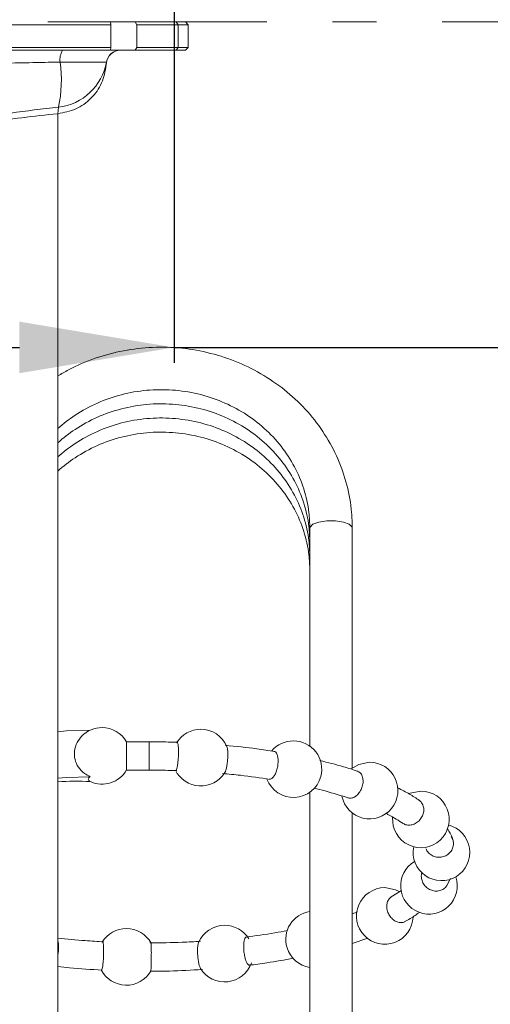
# Model space of a CAD drawing. Units: inches. Extents: x 7781 to 8412, y 45 to 352.
# Drawn here: x 8348 to 8358, y 187 to 207 of the extents above; entities that cross this region are included whole.
import ezdxf

# ---------------------------------------------------------------- set-up
doc = ezdxf.new("R2010")
doc.units = ezdxf.units.IN
doc.header["$MEASUREMENT"] = 0
doc.linetypes.add('AI-Linetype-206', pattern=[19.536614, 4.24709, -2.123545, 1.274127, -0.849418, 1.274127, -4.24709, 2.123545, -1.274127, 0.849418, -1.274127])
doc.layers.add('Layer 1', color=7, linetype='Continuous', lineweight=0)
doc.styles.get("Standard").update_dxf_attribs({"font": 'arial.ttf'})
doc.dimstyles.new('Copy of Standard', dxfattribs={"dimtxt": 3, "dimasz": 3, "dimexe": 0.3, "dimexo": 0.3, "dimgap": 0.3, "dimtad": 1, "dimdec": 4, "dimzin": 0, "dimdsep": 46, "dimtxsty": 'Standard', "dimcen": 0.09, "dimadec": 0, "dimazin": 0, "dimtfac": 1, "dimtdec": 4, "dimtofl": 0, "dimtmove": 0, "dimatfit": 3, "dimfxl": 1, "dimtolj": 1, "dimtzin": 0, "dimarcsym": 0})

# ---------------------------------------------------------------- blocks, each defined once
blk = doc.blocks.new('*D100')
at = {"color": 0, "lineweight": -2, "transparency": 16777216}
for p, q in [((8341.878, 207.712), (8341.878, 199.891)), ((8351.484, 207.633), (8351.484, 199.891)), ((8344.878, 200.191), (8348.484, 200.191)), ((8351.484, 200.191), (8383.445, 200.191))]:
    blk.add_line(p, q, dxfattribs=at)
at = {"color": 0, "transparency": 16777216}
for points in [[(8344.878, 200.691), (8344.878, 199.691), (8341.878, 200.191)], [(8348.484, 200.691), (8348.484, 199.691), (8351.484, 200.191)]]:
    blk.add_solid(points, dxfattribs=at)
at = {"layer": 'Defpoints', "color": 0, "transparency": 16777216}
for p in [(8341.878, 208.012), (8351.484, 207.933), (8351.484, 200.191)]:
    blk.add_point(p, dxfattribs=at)
at = {"color": 0, "transparency": 16777216, "insert": (8376.579, 202.337), "char_height": 3, "attachment_point": 5}
blk.add_mtext('\\A1;{\\W0.9;Lỗ 35%%P2}', dxfattribs=at)

msp = doc.modelspace()

# ---------------------------------------------------------------- linework, layer by layer
at = {"layer": 'Layer 1', "lineweight": 20}
for p, q in [((8351.48436, 206.50258), (8351.48436, 209.52091)), ((8346.40589, 206.44719), (8350.25511, 206.44719)), ((8350.25511, 206.44719), (8350.24686, 206.50258)), ((8350.25511, 206.44719), (8350.25511, 206.00876)), ((8350.72536, 206.50258), (8350.75836, 206.44719)), ((8350.75836, 206.44719), (8351.55979, 206.44719)), ((8350.75836, 206.44719), (8350.75836, 206.00876)), ((8351.52561, 206.50258), (8351.55979, 206.44719)), ((8351.55979, 206.44719), (8351.55979, 206.00876)), ((8351.55979, 206.44719), (8351.75779, 206.44719)), ((8351.70358, 206.50258), (8351.75779, 206.44719)), ((8351.75779, 206.00876), (8351.75779, 206.44719)), ((8350.25511, 206.00876), (8346.40589, 206.00876)), ((8346.41296, 205.95337), (8350.24686, 205.95337)), ((8350.24686, 205.95337), (8350.25511, 206.00876)), ((8350.24686, 205.95337), (8350.72536, 205.95337)), ((8350.75836, 206.00876), (8350.72536, 205.95337)), ((8350.72536, 205.95337), (8351.52561, 205.95337)), ((8351.55979, 206.00876), (8350.75836, 206.00876)), ((8351.55979, 206.00876), (8351.52561, 205.95337)), ((8351.52561, 205.95337), (8351.70358, 205.95337)), ((8351.75779, 206.00876), (8351.55979, 206.00876)), ((8351.75779, 206.00876), (8351.70358, 205.95337)), ((8349.27336, 205.72355), (8350.17025, 205.72355)), ((8350.16907, 205.67405), (8350.17261, 205.70351)), ((8349.23918, 204.84787), (8349.22739, 204.72294)), ((8349.22739, 204.72294), (8349.22739, 170.05756)), ((8354.11494, 196.6886), (8354.11847, 196.70628)), ((8354.11494, 196.6886), (8354.11494, 192.45988)), ((8354.11847, 196.70628), (8354.17386, 196.7605)), ((8354.17386, 196.7605), (8354.28819, 196.80293)), ((8354.28819, 196.80293), (8354.44258, 196.8265)), ((8354.44258, 196.8265), (8354.61112, 196.8265)), ((8354.61112, 196.8265), (8354.76551, 196.80293)), ((8354.76551, 196.80293), (8354.87983, 196.7605)), ((8354.87983, 196.7605), (8354.93522, 196.70628)), ((8354.93522, 196.70628), (8354.93876, 196.6886)), ((8354.93876, 192.03206), (8354.93876, 196.6886)), ((8349.22739, 192.73803), (8349.39829, 192.75335)), ((8349.39829, 192.75335), (8349.85675, 192.76867)), ((8350.99879, 192.54356), (8350.558, 192.54474)), ((8355.06487, 192.10513), (8354.9199, 192.01674)), ((8355.27465, 192.14638), (8355.06487, 192.10513)), ((8350.55682, 191.99553), (8350.99761, 191.99435)), ((8349.22739, 191.83524), (8349.39829, 191.85056)), ((8349.39829, 191.85056), (8349.85675, 191.86588)), ((8349.82139, 191.83053), (8349.81904, 191.81874)), ((8349.81904, 191.81874), (8349.82139, 191.80695)), ((8349.82847, 191.84349), (8349.82139, 191.83053)), ((8349.82139, 191.80695), (8349.82964, 191.79399)), ((8349.84143, 191.85528), (8349.82847, 191.84349)), ((8349.82964, 191.79399), (8349.84143, 191.7822)), ((8349.85675, 191.86588), (8349.84143, 191.85528)), ((8349.84143, 191.7822), (8349.85793, 191.7716)), ((8354.11494, 191.56535), (8354.11494, 183.79384)), ((8356.0584, 191.54649), (8356.03719, 191.53706)), ((8356.26819, 191.58774), (8356.0584, 191.54649)), ((8354.93876, 183.79384), (8354.93876, 191.16345)), ((8356.77144, 189.75506), (8356.84451, 189.89059)), ((8355.77908, 189.67256), (8355.5693, 189.71499)), ((8355.89222, 189.66195), (8355.69187, 189.53584)), ((8355.84626, 189.63956), (8355.77908, 189.67256)), ((8354.93876, 188.62952), (8355.23929, 188.73559))]:
    msp.add_line(p, q, dxfattribs=at)
at = {"layer": 'Layer 1', "linetype": 'AI-Linetype-206', "lineweight": 20}
msp.add_line((8372.81889, 206.50258), (8314.47245, 206.50258), dxfattribs=at)
at = {"layer": 'Layer 1', "lineweight": 20}
for points in [[(8349.31932, 205.95337), (8349.27807, 205.88383), (8349.26157, 205.80369), (8349.27336, 205.72355)], [(8350.44132, 205.95337), (8350.30697, 205.95337), (8350.19264, 205.85672), (8350.17025, 205.72355)], [(8350.44604, 205.95337), (8350.30343, 205.95337), (8350.18439, 205.84494), (8350.17261, 205.70351)], [(8349.23918, 204.84787), (8349.70825, 204.90326), (8350.08657, 205.25919), (8350.17025, 205.72355)], [(8349.23918, 204.84787), (8349.30282, 205.13544), (8349.31461, 205.43244), (8349.27336, 205.72355)], [(8350.17261, 205.70351), (8350.17261, 205.71058), (8350.17261, 205.71647), (8350.17025, 205.72355)], [(8350.08539, 192.81935), (8349.93925, 192.81935), (8349.79782, 192.76042), (8349.69529, 192.65671)], [(8350.56272, 192.54238), (8350.46489, 192.71328), (8350.28222, 192.81935), (8350.08539, 192.81935)], [(8352.00058, 192.78635), (8351.80965, 192.78635), (8351.63286, 192.68617), (8351.53268, 192.52353)], [(8352.505, 192.45399), (8352.41779, 192.65553), (8352.21979, 192.78635), (8352.00058, 192.78635)], [(8350.99761, 191.99435), (8351.00115, 192.1782), (8351.00115, 192.36088), (8350.99879, 192.54356)], [(8353.79672, 192.56124), (8353.63526, 192.56124), (8353.48204, 192.49053), (8353.37715, 192.36678)], [(8349.85557, 191.7716), (8350.11368, 191.65256), (8350.42129, 191.75038), (8350.56154, 191.99788)], [(8349.85793, 191.7716), (8349.64697, 191.78574), (8349.43836, 191.78338), (8349.22739, 191.76453)], [(8354.11494, 189.25299), (8353.78376, 189.20231), (8353.57397, 188.86995), (8353.67297, 188.54938)], [(8350.558, 188.92181), (8350.36707, 188.92181), (8350.18911, 188.82163), (8350.08893, 188.65781)], [(8351.03768, 188.64013), (8350.94104, 188.81338), (8350.75718, 188.92181), (8350.558, 188.92181)], [(8352.4614, 188.98427), (8352.24218, 188.98427), (8352.043, 188.85345), (8351.95697, 188.65073)], [(8352.93165, 188.72027), (8352.83147, 188.88409), (8352.65351, 188.98427), (8352.4614, 188.98427)], [(8349.23093, 188.67431), (8349.22975, 188.67666), (8349.22857, 188.6802), (8349.22739, 188.68256)], [(8353.67297, 188.54938), (8353.73426, 188.34784), (8353.90633, 188.19934), (8354.11494, 188.16752)]]:
    msp.add_open_spline(points, degree=3, dxfattribs=at)
for points, knots in [([(8348.26332, 205.70351), (8348.446, 205.70705), (8348.62986, 205.71058), (8348.81136, 205.7153), (8348.96575, 205.71765), (8349.11896, 205.72119), (8349.27336, 205.72355)], [0, 0, 0, 0, 1, 1, 1, 2, 2, 2, 2]), ([(8350.16907, 205.67405), (8350.14668, 205.55147), (8350.12429, 205.4289), (8350.07714, 205.31812), (8350.02882, 205.20733), (8349.95693, 205.10715), (8349.87089, 205.02112), (8349.78486, 204.93508), (8349.68586, 204.86319), (8349.57625, 204.81604), (8349.46782, 204.7689), (8349.34761, 204.74651), (8349.22739, 204.72294)], [0, 0, 0, 0, 1, 1, 1, 2, 2, 2, 3, 3, 3, 4, 4, 4, 4]), ([(8344.70874, 203.82133), (8344.85371, 203.88497), (8344.99985, 203.94861), (8345.16249, 204.01108), (8345.32867, 204.07472), (8345.51489, 204.13601), (8345.71171, 204.19611), (8345.90382, 204.25386), (8346.10535, 204.30808), (8346.31514, 204.36112), (8346.532, 204.41415), (8346.7571, 204.46483), (8346.98693, 204.51079), (8347.27214, 204.56854), (8347.56443, 204.6204), (8347.85907, 204.66754), (8348.16196, 204.71587), (8348.46839, 204.75829), (8348.77129, 204.79483), (8348.92804, 204.81369), (8349.08361, 204.83019), (8349.23918, 204.84787)], [0, 0, 0, 0, 1, 1, 1, 2, 2, 2, 3, 3, 3, 4, 4, 4, 5, 5, 5, 6, 6, 6, 7, 7, 7, 7]), ([(8349.22739, 204.72294), (8348.99639, 204.69937), (8348.76539, 204.67462), (8348.53321, 204.64515), (8348.29986, 204.61451), (8348.06532, 204.57797), (8347.83314, 204.53908), (8347.59978, 204.49901), (8347.36878, 204.4554), (8347.14603, 204.40708), (8346.9221, 204.35876), (8346.70525, 204.30572), (8346.48839, 204.25269)], [0, 0, 0, 0, 1, 1, 1, 2, 2, 2, 3, 3, 3, 4, 4, 4, 4]), ([(8354.93876, 196.6886), (8354.93522, 196.78878), (8354.93287, 196.88896), (8354.92462, 196.98914), (8354.91047, 197.1671), (8354.87865, 197.34389), (8354.83387, 197.51714), (8354.7879, 197.69157), (8354.73015, 197.86128), (8354.65826, 198.02746), (8354.58637, 198.19246), (8354.50033, 198.35275), (8354.40251, 198.50479), (8354.30469, 198.658), (8354.19508, 198.80414), (8354.07369, 198.94086), (8353.95229, 199.07757), (8353.81911, 199.20604), (8353.67769, 199.32389), (8353.53508, 199.44175), (8353.38422, 199.549), (8353.22511, 199.64564), (8353.06483, 199.74229), (8352.89747, 199.82597), (8352.72422, 199.89786), (8352.55097, 199.97093), (8352.37183, 200.02986), (8352.18915, 200.07582), (8352.00647, 200.12297), (8351.82025, 200.15479), (8351.63168, 200.17482), (8351.44311, 200.19368), (8351.25336, 200.19957), (8351.06361, 200.19132), (8350.87504, 200.18307), (8350.68647, 200.16068), (8350.50025, 200.12532), (8350.31404, 200.08997), (8350.13136, 200.04047), (8349.95339, 199.97918), (8349.77543, 199.91672), (8349.60218, 199.84247), (8349.436, 199.75525), (8349.36529, 199.71754), (8349.29575, 199.67864), (8349.22739, 199.63739)], [0, 0, 0, 0, 1, 1, 1, 2, 2, 2, 3, 3, 3, 4, 4, 4, 5, 5, 5, 6, 6, 6, 7, 7, 7, 8, 8, 8, 9, 9, 9, 10, 10, 10, 11, 11, 11, 12, 12, 12, 13, 13, 13, 14, 14, 14, 15, 15, 15, 15]), ([(8349.22739, 198.61557), (8349.33229, 198.70986), (8349.44543, 198.79707), (8349.56446, 198.87604), (8349.7, 198.96561), (8349.84379, 199.04457), (8349.99464, 199.11057), (8350.1455, 199.17775), (8350.30225, 199.23196), (8350.46254, 199.27321), (8350.62282, 199.31564), (8350.78665, 199.34393), (8350.95282, 199.35925), (8351.11782, 199.37339), (8351.28518, 199.37575), (8351.45018, 199.36396), (8351.61636, 199.35218), (8351.78018, 199.32743), (8351.94165, 199.28971), (8352.10311, 199.25082), (8352.25986, 199.20014), (8352.4119, 199.1365), (8352.56276, 199.07404), (8352.70772, 198.99861), (8352.84561, 198.91257), (8352.98351, 198.82536), (8353.11197, 198.72871), (8353.23218, 198.62146), (8353.35122, 198.51421), (8353.46083, 198.39753), (8353.55865, 198.27378), (8353.65647, 198.14886), (8353.74251, 198.01568), (8353.81676, 197.87778), (8353.88983, 197.73989), (8353.94994, 197.59493), (8353.99708, 197.44643), (8354.0454, 197.29793), (8354.07958, 197.14589), (8354.09608, 196.99268), (8354.10786, 196.89132), (8354.1114, 196.78996), (8354.11494, 196.6886)], [0, 0, 0, 0, 1, 1, 1, 2, 2, 2, 3, 3, 3, 4, 4, 4, 5, 5, 5, 6, 6, 6, 7, 7, 7, 8, 8, 8, 9, 9, 9, 10, 10, 10, 11, 11, 11, 12, 12, 12, 13, 13, 13, 14, 14, 14, 14]), ([(8349.22739, 198.34096), (8349.33229, 198.43525), (8349.44543, 198.52246), (8349.56446, 198.60143), (8349.7, 198.691), (8349.84379, 198.76996), (8349.99464, 198.83714), (8350.1455, 198.90314), (8350.30225, 198.95736), (8350.46254, 198.99979), (8350.62282, 199.04104), (8350.78665, 199.06932), (8350.95282, 199.08464), (8351.11782, 199.09996), (8351.28518, 199.10114), (8351.45018, 199.08936), (8351.61636, 199.07757), (8351.78018, 199.05282), (8351.94165, 199.01511), (8352.10311, 198.97621), (8352.25986, 198.92554), (8352.4119, 198.86307), (8352.56276, 198.79943), (8352.70772, 198.724), (8352.84561, 198.63796), (8352.98351, 198.55075), (8353.11197, 198.45411), (8353.23218, 198.34686), (8353.35122, 198.23961), (8353.46083, 198.12293), (8353.55865, 197.99918), (8353.65647, 197.87425), (8353.74251, 197.74225), (8353.81676, 197.60318), (8353.88983, 197.46528), (8353.94994, 197.32032), (8353.99708, 197.173), (8354.0454, 197.0245), (8354.07958, 196.87128), (8354.09608, 196.71807), (8354.10786, 196.61671), (8354.1114, 196.51535), (8354.11494, 196.414)], [0, 0, 0, 0, 1, 1, 1, 2, 2, 2, 3, 3, 3, 4, 4, 4, 5, 5, 5, 6, 6, 6, 7, 7, 7, 8, 8, 8, 9, 9, 9, 10, 10, 10, 11, 11, 11, 12, 12, 12, 13, 13, 13, 14, 14, 14, 14]), ([(8349.22739, 198.06636), (8349.33229, 198.16064), (8349.44543, 198.24786), (8349.56446, 198.32682), (8349.7, 198.41639), (8349.84379, 198.49536), (8349.99464, 198.56254), (8350.1455, 198.62854), (8350.30225, 198.68275), (8350.46254, 198.72518), (8350.62282, 198.76643), (8350.78665, 198.79471), (8350.95282, 198.81004), (8351.11782, 198.82536), (8351.28518, 198.82654), (8351.45018, 198.81475), (8351.61636, 198.80296), (8351.78018, 198.77821), (8351.94165, 198.7405), (8352.10311, 198.70279), (8352.25986, 198.65093), (8352.4119, 198.58846), (8352.56276, 198.52482), (8352.70772, 198.44939), (8352.84561, 198.36336), (8352.98351, 198.27732), (8353.11197, 198.1795), (8353.23218, 198.07225), (8353.35122, 197.965), (8353.46083, 197.84832), (8353.55865, 197.72457), (8353.65647, 197.59964), (8353.74251, 197.46764), (8353.81676, 197.32857), (8353.88983, 197.19068), (8353.94994, 197.04571), (8353.99708, 196.89839), (8354.0454, 196.74989), (8354.07958, 196.59785), (8354.09608, 196.44346), (8354.10786, 196.34328), (8354.1114, 196.24075), (8354.11494, 196.13939)], [0, 0, 0, 0, 1, 1, 1, 2, 2, 2, 3, 3, 3, 4, 4, 4, 5, 5, 5, 6, 6, 6, 7, 7, 7, 8, 8, 8, 9, 9, 9, 10, 10, 10, 11, 11, 11, 12, 12, 12, 13, 13, 13, 14, 14, 14, 14]), ([(8349.22739, 197.79175), (8349.33229, 197.88603), (8349.44543, 197.97325), (8349.56446, 198.05221), (8349.7, 198.14178), (8349.84379, 198.22075), (8349.99464, 198.28793), (8350.1455, 198.35393), (8350.30225, 198.40932), (8350.46254, 198.45057), (8350.62282, 198.49182), (8350.78665, 198.52011), (8350.95282, 198.53543), (8351.11782, 198.55075), (8351.28518, 198.55193), (8351.45018, 198.54014), (8351.61636, 198.52836), (8351.78018, 198.50361), (8351.94165, 198.46589), (8352.10311, 198.42818), (8352.25986, 198.37632), (8352.4119, 198.31386), (8352.56276, 198.25021), (8352.70772, 198.17478), (8352.84561, 198.08875), (8352.98351, 198.00271), (8353.11197, 197.90489), (8353.23218, 197.79764), (8353.35122, 197.69039), (8353.46083, 197.57371), (8353.55865, 197.44996), (8353.65647, 197.32503), (8353.74251, 197.19303), (8353.81676, 197.05514), (8353.88983, 196.91607), (8353.94994, 196.77228), (8353.99708, 196.62378), (8354.0454, 196.47528), (8354.07958, 196.32325), (8354.09608, 196.16885), (8354.10786, 196.06867), (8354.1114, 195.96614), (8354.11494, 195.86478)], [0, 0, 0, 0, 1, 1, 1, 2, 2, 2, 3, 3, 3, 4, 4, 4, 5, 5, 5, 6, 6, 6, 7, 7, 7, 8, 8, 8, 9, 9, 9, 10, 10, 10, 11, 11, 11, 12, 12, 12, 13, 13, 13, 14, 14, 14, 14]), ([(8349.69647, 192.65435), (8349.66229, 192.61428), (8349.62693, 192.57303), (8349.60218, 192.52824), (8349.57389, 192.47756), (8349.55739, 192.42099), (8349.5515, 192.36442), (8349.54561, 192.30903), (8349.54796, 192.25363), (8349.56211, 192.2006), (8349.57507, 192.14756), (8349.59747, 192.09688), (8349.62811, 192.0521), (8349.65875, 192.00495), (8349.69882, 191.9637), (8349.74479, 191.9307), (8349.77897, 191.90595), (8349.81786, 191.88592), (8349.85675, 191.86588)], [0, 0, 0, 0, 1, 1, 1, 2, 2, 2, 3, 3, 3, 4, 4, 4, 5, 5, 5, 6, 6, 6, 6]), ([(8350.56036, 191.99906), (8350.56036, 191.99906), (8350.56036, 191.99906), (8350.56036, 192.00142), (8350.56036, 192.00731), (8350.56036, 192.02028), (8350.56036, 192.03678), (8350.56036, 192.05328), (8350.56036, 192.07331), (8350.56036, 192.09806), (8350.56036, 192.12163), (8350.56154, 192.14874), (8350.56154, 192.1782), (8350.56154, 192.20767), (8350.56154, 192.23831), (8350.56154, 192.26895), (8350.56154, 192.2996), (8350.56154, 192.33024), (8350.56154, 192.3597), (8350.56154, 192.38917), (8350.56154, 192.41628), (8350.56154, 192.44103), (8350.56154, 192.4646), (8350.56154, 192.48463), (8350.56154, 192.50231), (8350.56154, 192.51881), (8350.56036, 192.53178), (8350.56036, 192.53767), (8350.56036, 192.5412), (8350.56036, 192.5412), (8350.56036, 192.5412)], [0, 0, 0, 0, 1, 1, 1, 2, 2, 2, 3, 3, 3, 4, 4, 4, 5, 5, 5, 6, 6, 6, 7, 7, 7, 8, 8, 8, 9, 9, 9, 10, 10, 10, 10]), ([(8351.5539, 192.53413), (8351.42897, 192.53767), (8351.30404, 192.5412), (8351.17911, 192.54238), (8351.119, 192.54356), (8351.0589, 192.54356), (8350.99879, 192.54356)], [0, 0, 0, 0, 1, 1, 1, 2, 2, 2, 2]), ([(8351.54329, 192.5306), (8351.54565, 192.5306), (8351.54918, 192.52942), (8351.55154, 192.5247), (8351.55508, 192.51881), (8351.55861, 192.50467), (8351.56097, 192.48699), (8351.56333, 192.46931), (8351.56568, 192.4481), (8351.56686, 192.42335), (8351.56804, 192.3986), (8351.56922, 192.37031), (8351.56804, 192.34085), (8351.56804, 192.31138), (8351.56686, 192.28074), (8351.56568, 192.2501), (8351.5645, 192.21945), (8351.56215, 192.18881), (8351.55861, 192.15935), (8351.55625, 192.13106), (8351.55272, 192.10395), (8351.54918, 192.08038), (8351.54565, 192.05799), (8351.54093, 192.03795), (8351.5374, 192.02263), (8351.53268, 192.00613), (8351.52797, 191.99435), (8351.52443, 191.99081), (8351.52207, 191.98845), (8351.51972, 191.98845), (8351.51736, 191.98963)], [0, 0, 0, 0, 1, 1, 1, 2, 2, 2, 3, 3, 3, 4, 4, 4, 5, 5, 5, 6, 6, 6, 7, 7, 7, 8, 8, 8, 9, 9, 9, 10, 10, 10, 10]), ([(8353.43254, 192.35617), (8353.31822, 192.37385), (8353.2039, 192.39035), (8353.08722, 192.40685), (8352.88686, 192.43395), (8352.67943, 192.45517), (8352.47318, 192.4752)], [0, 0, 0, 0, 1, 1, 1, 2, 2, 2, 2]), ([(8354.32708, 191.8706), (8354.37069, 192.0356), (8354.33533, 192.2112), (8354.23161, 192.34674), (8354.1279, 192.48228), (8353.96761, 192.56124), (8353.79672, 192.56124)], [0, 0, 0, 0, 1, 1, 1, 2, 2, 2, 2]), ([(8352.46493, 191.94603), (8352.46611, 191.94603), (8352.46611, 191.9472), (8352.46729, 191.9472), (8352.47318, 191.95428), (8352.48025, 191.97431), (8352.48733, 191.99553), (8352.49322, 192.01674), (8352.49911, 192.04031), (8352.505, 192.06742), (8352.50972, 192.09335), (8352.51443, 192.12281), (8352.51679, 192.15345), (8352.52033, 192.1841), (8352.52268, 192.21474), (8352.52386, 192.24538), (8352.52504, 192.27603), (8352.52504, 192.30549), (8352.52386, 192.3326), (8352.52386, 192.35853), (8352.52151, 192.3821), (8352.51797, 192.40449), (8352.51443, 192.4257), (8352.5109, 192.44692), (8352.505, 192.45399), (8352.505, 192.45399), (8352.505, 192.45399), (8352.505, 192.45399)], [0, 0, 0, 0, 1, 1, 1, 2, 2, 2, 3, 3, 3, 4, 4, 4, 5, 5, 5, 6, 6, 6, 7, 7, 7, 8, 8, 8, 9, 9, 9, 9]), ([(8353.42076, 192.35381), (8353.42547, 192.35381), (8353.43136, 192.35381), (8353.43608, 192.35263), (8353.44904, 192.35028), (8353.45965, 192.33613), (8353.46908, 192.32081), (8353.47851, 192.30431), (8353.48558, 192.28428), (8353.49147, 192.26188), (8353.49619, 192.23831), (8353.49972, 192.2112), (8353.49972, 192.18292), (8353.5009, 192.15463), (8353.49972, 192.12399), (8353.49501, 192.09335), (8353.49147, 192.06388), (8353.4844, 192.03324), (8353.47615, 192.00378), (8353.4679, 191.97431), (8353.45847, 191.9472), (8353.44668, 191.92363), (8353.4349, 191.89888), (8353.42193, 191.87767), (8353.40779, 191.86117), (8353.39365, 191.84349), (8353.37951, 191.83053), (8353.36536, 191.82463), (8353.3524, 191.81756), (8353.33943, 191.81756), (8353.32647, 191.81756)], [0, 0, 0, 0, 1, 1, 1, 2, 2, 2, 3, 3, 3, 4, 4, 4, 5, 5, 5, 6, 6, 6, 7, 7, 7, 8, 8, 8, 9, 9, 9, 10, 10, 10, 10]), ([(8355.04719, 191.97195), (8354.95526, 192.0026), (8354.86215, 192.03206), (8354.76551, 192.06035), (8354.61937, 192.10278), (8354.46379, 192.14167), (8354.30704, 192.18056)], [0, 0, 0, 0, 1, 1, 1, 2, 2, 2, 2]), ([(8354.73722, 191.48638), (8354.77965, 191.27895), (8354.93758, 191.11513), (8355.14383, 191.06445), (8355.35008, 191.01377), (8355.56576, 191.08685), (8355.70012, 191.25067), (8355.8333, 191.41567), (8355.86158, 191.64195), (8355.76965, 191.83288), (8355.6789, 192.02499), (8355.4868, 192.14638), (8355.27465, 192.14638)], [0, 0, 0, 0, 1, 1, 1, 2, 2, 2, 3, 3, 3, 4, 4, 4, 4]), ([(8350.99761, 191.99435), (8351.119, 191.99435), (8351.23922, 191.99317), (8351.36061, 191.98963), (8351.41836, 191.98845), (8351.47611, 191.98728), (8351.53504, 191.98492)], [0, 0, 0, 0, 1, 1, 1, 2, 2, 2, 2]), ([(8351.50793, 191.99553), (8351.59515, 191.81638), (8351.77311, 191.6997), (8351.97229, 191.6891), (8352.17147, 191.67849), (8352.36004, 191.77631), (8352.46611, 191.94485)], [0, 0, 0, 0, 1, 1, 1, 2, 2, 2, 2]), ([(8352.4225, 191.92953), (8352.53918, 191.91774), (8352.65586, 191.90595), (8352.76901, 191.89299), (8352.96583, 191.8706), (8353.15558, 191.84231), (8353.34651, 191.81403)], [0, 0, 0, 0, 1, 1, 1, 2, 2, 2, 2]), ([(8355.03658, 191.97195), (8355.0519, 191.96724), (8355.06722, 191.96135), (8355.08019, 191.95192), (8355.09787, 191.93895), (8355.11201, 191.9201), (8355.12262, 191.8977), (8355.12851, 191.88356), (8355.1344, 191.86824), (8355.13912, 191.85292)], [0, 0, 0, 0, 1, 1, 1, 2, 2, 2, 3, 3, 3, 3]), ([(8353.28286, 191.81992), (8353.36654, 191.59599), (8353.58458, 191.4522), (8353.82265, 191.46399), (8354.06072, 191.47577), (8354.26461, 191.6396), (8354.32708, 191.8706)], [0, 0, 0, 0, 1, 1, 1, 2, 2, 2, 2]), ([(8355.13912, 191.85292), (8355.14383, 191.82581), (8355.14737, 191.7987), (8355.14737, 191.77042), (8355.14737, 191.74095), (8355.14147, 191.71031), (8355.13322, 191.68085), (8355.12497, 191.65138), (8355.11319, 191.62192), (8355.09904, 191.59599), (8355.08372, 191.56888), (8355.06604, 191.54413), (8355.04719, 191.5241), (8355.02715, 191.50288), (8355.00594, 191.48638), (8354.98472, 191.47342), (8354.96233, 191.46163), (8354.93876, 191.45338), (8354.91754, 191.45102), (8354.89633, 191.44985), (8354.87629, 191.45338), (8354.85744, 191.4581)], [0, 0, 0, 0, 1, 1, 1, 2, 2, 2, 3, 3, 3, 4, 4, 4, 5, 5, 5, 6, 6, 6, 7, 7, 7, 7]), ([(8354.19744, 191.64313), (8354.26933, 191.62545), (8354.3424, 191.60777), (8354.41194, 191.5901), (8354.57458, 191.54649), (8354.72308, 191.49935), (8354.87276, 191.45102)], [0, 0, 0, 0, 1, 1, 1, 2, 2, 2, 2]), ([(8355.72133, 191.07624), (8355.70483, 190.85231), (8355.82858, 190.64017), (8356.03247, 190.54352), (8356.23637, 190.44688), (8356.47798, 190.48342), (8356.64298, 190.63781), (8356.80798, 190.79102), (8356.86219, 191.03027), (8356.77851, 191.24006), (8356.69601, 191.44985), (8356.4933, 191.58774), (8356.26819, 191.58774)], [0, 0, 0, 0, 1, 1, 1, 2, 2, 2, 3, 3, 3, 4, 4, 4, 4]), ([(8356.23872, 191.40742), (8356.17744, 191.44867), (8356.11615, 191.48992), (8356.0478, 191.52999), (8355.97708, 191.57124), (8355.89812, 191.61013), (8355.82033, 191.64903)], [0, 0, 0, 0, 1, 1, 1, 2, 2, 2, 2]), ([(8356.30708, 191.31785), (8356.31533, 191.29074), (8356.32358, 191.26481), (8356.32476, 191.23652), (8356.32712, 191.20824), (8356.3224, 191.1776), (8356.31415, 191.14813), (8356.3059, 191.11985), (8356.29294, 191.09156), (8356.27644, 191.06563), (8356.25994, 191.0397), (8356.2399, 191.01613), (8356.21633, 190.9961), (8356.19276, 190.97606), (8356.16683, 190.95956), (8356.13972, 190.94777), (8356.11262, 190.93717), (8356.08433, 190.9301), (8356.05605, 190.92774), (8356.02776, 190.92538), (8355.99947, 190.92656), (8355.97355, 190.93599), (8355.95351, 190.94306), (8355.93465, 190.95485), (8355.9158, 190.96545)], [0, 0, 0, 0, 1, 1, 1, 2, 2, 2, 3, 3, 3, 4, 4, 4, 5, 5, 5, 6, 6, 6, 7, 7, 7, 8, 8, 8, 8]), ([(8356.23165, 191.40977), (8356.25051, 191.39563), (8356.26937, 191.38149), (8356.28351, 191.36263), (8356.29294, 191.34967), (8356.30001, 191.33317), (8356.30708, 191.31785)], [0, 0, 0, 0, 1, 1, 1, 2, 2, 2, 2]), ([(8355.58462, 191.15756), (8355.60347, 191.14813), (8355.62233, 191.1387), (8355.64119, 191.12927), (8355.74962, 191.0727), (8355.83801, 191.01495), (8355.92522, 190.95602)], [0, 0, 0, 0, 1, 1, 1, 2, 2, 2, 2]), ([(8356.12912, 190.50817), (8356.08551, 190.29367), (8356.1739, 190.07327), (8356.35422, 189.94834), (8356.53337, 189.82342), (8356.77144, 189.81752), (8356.95648, 189.93302), (8357.14269, 190.0497), (8357.24169, 190.2642), (8357.20987, 190.48106), (8357.17687, 190.69792), (8357.01776, 190.8747), (8356.8068, 190.9301)], [0, 0, 0, 0, 1, 1, 1, 2, 2, 2, 3, 3, 3, 4, 4, 4, 4]), ([(8356.88812, 190.64842), (8356.8669, 190.70499), (8356.84687, 190.76156), (8356.81269, 190.81342), (8356.80326, 190.82756), (8356.79265, 190.8417), (8356.78205, 190.85585)], [0, 0, 0, 0, 1, 1, 1, 2, 2, 2, 2]), ([(8356.8563, 190.70852), (8356.87044, 190.68377), (8356.88458, 190.65785), (8356.89283, 190.63074), (8356.90108, 190.60363), (8356.90226, 190.57417), (8356.8999, 190.5447), (8356.89637, 190.51524), (8356.88812, 190.48695), (8356.87633, 190.46102), (8356.86337, 190.43392), (8356.84569, 190.40917), (8356.82448, 190.38795), (8356.80208, 190.36674), (8356.77733, 190.34788), (8356.75023, 190.33374), (8356.72194, 190.32077), (8356.69248, 190.31134), (8356.66183, 190.30663), (8356.63119, 190.30192), (8356.60055, 190.30192), (8356.5699, 190.30781), (8356.54044, 190.31252), (8356.51098, 190.32313), (8356.48505, 190.33727), (8356.45912, 190.35142), (8356.43555, 190.37027), (8356.41551, 190.39149), (8356.3943, 190.41388), (8356.37544, 190.43745), (8356.36955, 190.46574), (8356.36955, 190.46692), (8356.36955, 190.46809), (8356.36955, 190.47045)], [0, 0, 0, 0, 1, 1, 1, 2, 2, 2, 3, 3, 3, 4, 4, 4, 5, 5, 5, 6, 6, 6, 7, 7, 7, 8, 8, 8, 9, 9, 9, 10, 10, 10, 11, 11, 11, 11]), ([(8356.1468, 190.22413), (8355.96412, 190.11688), (8355.85922, 189.91417), (8355.87808, 189.7032), (8355.89576, 189.49224), (8356.03483, 189.31074), (8356.23283, 189.23649), (8356.43083, 189.16224), (8356.65476, 189.20938), (8356.8068, 189.3567), (8356.95883, 189.50402), (8357.01187, 189.72559), (8356.94469, 189.92595)], [0, 0, 0, 0, 1, 1, 1, 2, 2, 2, 3, 3, 3, 4, 4, 4, 4]), ([(8356.77026, 189.75977), (8356.76673, 189.75152), (8356.76319, 189.74327), (8356.7573, 189.73502), (8356.74198, 189.71263), (8356.7184, 189.69495), (8356.69365, 189.68081), (8356.66773, 189.66784), (8356.64062, 189.65724), (8356.61233, 189.65252), (8356.58405, 189.64781), (8356.5534, 189.64781), (8356.52276, 189.65252), (8356.4933, 189.65724), (8356.46383, 189.66784), (8356.43673, 189.68199), (8356.40962, 189.69613), (8356.38369, 189.71381), (8356.36247, 189.7362), (8356.34008, 189.75742), (8356.32122, 189.78334), (8356.30826, 189.80927), (8356.29412, 189.83638), (8356.28587, 189.86467), (8356.28115, 189.89413), (8356.27526, 189.92359), (8356.27408, 189.95424), (8356.28351, 189.98134), (8356.28587, 189.98842), (8356.28822, 189.99431), (8356.29176, 190.00138)], [0, 0, 0, 0, 1, 1, 1, 2, 2, 2, 3, 3, 3, 4, 4, 4, 5, 5, 5, 6, 6, 6, 7, 7, 7, 8, 8, 8, 9, 9, 9, 10, 10, 10, 10]), ([(8355.5693, 189.71499), (8355.3489, 189.71499), (8355.1509, 189.58299), (8355.06369, 189.38027), (8354.97765, 189.17756), (8355.02126, 188.9442), (8355.17329, 188.78509), (8355.32651, 188.62598), (8355.55869, 188.57413), (8355.76494, 188.65309), (8355.97001, 188.73088), (8356.10908, 188.92416), (8356.11733, 189.14456)], [0, 0, 0, 0, 1, 1, 1, 2, 2, 2, 3, 3, 3, 4, 4, 4, 4]), ([(8355.96294, 189.06088), (8355.96176, 189.05852), (8355.9594, 189.05616), (8355.95705, 189.05499), (8355.93701, 189.04084), (8355.91226, 189.03731), (8355.88633, 189.03731), (8355.8604, 189.03731), (8355.83447, 189.04084), (8355.80972, 189.05027), (8355.7838, 189.05852), (8355.75905, 189.07266), (8355.73547, 189.09034), (8355.71308, 189.10802), (8355.69187, 189.13041), (8355.67301, 189.15516), (8355.65533, 189.17874), (8355.64001, 189.20702), (8355.62822, 189.23531), (8355.61762, 189.26359), (8355.61055, 189.29424), (8355.60701, 189.3237), (8355.60465, 189.35316), (8355.60583, 189.38263), (8355.61172, 189.40856), (8355.61762, 189.43566), (8355.62705, 189.45924), (8355.64119, 189.48163), (8355.65415, 189.50402), (8355.67065, 189.52524), (8355.69187, 189.53466), (8355.6954, 189.53702), (8355.69894, 189.5382), (8355.70365, 189.53938)], [0, 0, 0, 0, 1, 1, 1, 2, 2, 2, 3, 3, 3, 4, 4, 4, 5, 5, 5, 6, 6, 6, 7, 7, 7, 8, 8, 8, 9, 9, 9, 10, 10, 10, 11, 11, 11, 11]), ([(8355.03658, 189.24356), (8355.00712, 189.23177), (8354.97765, 189.21999), (8354.94347, 189.20938), (8354.94229, 189.20938), (8354.93994, 189.2082), (8354.93876, 189.2082)], [0, 0, 0, 0, 1, 1, 1, 2, 2, 2, 2]), ([(8355.95822, 189.05616), (8356.02776, 189.09506), (8356.0973, 189.13277), (8356.1574, 189.1752), (8356.18569, 189.19406), (8356.2128, 189.21527), (8356.23872, 189.23531)], [0, 0, 0, 0, 1, 1, 1, 2, 2, 2, 2]), ([(8353.68122, 188.88174), (8353.5999, 188.86759), (8353.51976, 188.85227), (8353.43843, 188.83813), (8353.25222, 188.80631), (8353.05893, 188.78038), (8352.86565, 188.75563)], [0, 0, 0, 0, 1, 1, 1, 2, 2, 2, 2]), ([(8350.11722, 188.6637), (8349.99818, 188.67077), (8349.87914, 188.67784), (8349.76011, 188.68727), (8349.58097, 188.70024), (8349.40418, 188.71791), (8349.22739, 188.73677)], [0, 0, 0, 0, 1, 1, 1, 2, 2, 2, 2]), ([(8349.22739, 188.40559), (8349.22857, 188.40795), (8349.22857, 188.41148), (8349.22975, 188.41384), (8349.23564, 188.44331), (8349.23918, 188.47513), (8349.24154, 188.50577), (8349.24389, 188.53523), (8349.24389, 188.5647), (8349.24271, 188.59298), (8349.24154, 188.62127), (8349.23918, 188.64838), (8349.23211, 188.66606), (8349.23093, 188.66841), (8349.23093, 188.67077), (8349.22975, 188.67431)], [0, 0, 0, 0, 1, 1, 1, 2, 2, 2, 3, 3, 3, 4, 4, 4, 5, 5, 5, 5]), ([(8350.09718, 188.6637), (8350.09954, 188.66134), (8350.10307, 188.65898), (8350.10543, 188.65073), (8350.10779, 188.64248), (8350.11014, 188.62716), (8350.1125, 188.60831), (8350.11368, 188.58945), (8350.11604, 188.56588), (8350.11604, 188.53995), (8350.11722, 188.5152), (8350.11722, 188.48573), (8350.11722, 188.45627), (8350.11722, 188.42563), (8350.11604, 188.39498), (8350.11368, 188.36434), (8350.1125, 188.3337), (8350.11014, 188.30306), (8350.10779, 188.27595), (8350.10543, 188.24766), (8350.10307, 188.22173), (8350.09954, 188.19934), (8350.096, 188.17813), (8350.09364, 188.15927), (8350.09011, 188.14513), (8350.08657, 188.13098), (8350.08304, 188.12038), (8350.0795, 188.1192), (8350.07832, 188.11802), (8350.07714, 188.1192), (8350.07597, 188.12038)], [0, 0, 0, 0, 1, 1, 1, 2, 2, 2, 3, 3, 3, 4, 4, 4, 5, 5, 5, 6, 6, 6, 7, 7, 7, 8, 8, 8, 9, 9, 9, 10, 10, 10, 10]), ([(8351.99822, 188.67431), (8351.878, 188.66723), (8351.75897, 188.66016), (8351.63875, 188.65545), (8351.4325, 188.6472), (8351.2239, 188.64484), (8351.01529, 188.64248)], [0, 0, 0, 0, 1, 1, 1, 2, 2, 2, 2]), ([(8351.03061, 188.09563), (8351.03179, 188.09563), (8351.03179, 188.09563), (8351.03179, 188.09563), (8351.03297, 188.09563), (8351.03297, 188.10741), (8351.03415, 188.12156), (8351.03532, 188.1357), (8351.0365, 188.15338), (8351.03768, 188.17577), (8351.03768, 188.19698), (8351.03886, 188.22291), (8351.03886, 188.2512), (8351.04004, 188.27948), (8351.04004, 188.31013), (8351.04122, 188.34077), (8351.04122, 188.37141), (8351.04122, 188.40206), (8351.04122, 188.4327), (8351.0424, 188.46216), (8351.04122, 188.49163), (8351.04122, 188.51756), (8351.04122, 188.54231), (8351.04122, 188.56588), (8351.04004, 188.58473), (8351.04004, 188.60359), (8351.03886, 188.62009), (8351.03886, 188.62834), (8351.03768, 188.63423), (8351.03768, 188.63659), (8351.0365, 188.63895)], [0, 0, 0, 0, 1, 1, 1, 2, 2, 2, 3, 3, 3, 4, 4, 4, 5, 5, 5, 6, 6, 6, 7, 7, 7, 8, 8, 8, 9, 9, 9, 10, 10, 10, 10]), ([(8351.95815, 188.64956), (8351.95697, 188.64838), (8351.95579, 188.6472), (8351.95461, 188.64484), (8351.9499, 188.63541), (8351.94636, 188.6142), (8351.94283, 188.59181), (8351.94047, 188.56823), (8351.93811, 188.54348), (8351.93811, 188.51638), (8351.93693, 188.48809), (8351.93811, 188.45863), (8351.93929, 188.42798), (8351.94047, 188.39734), (8351.944, 188.36552), (8351.94754, 188.33606), (8351.95108, 188.30659), (8351.95579, 188.27713), (8351.96168, 188.2512), (8351.9664, 188.22527), (8351.97229, 188.2017), (8351.97936, 188.18402), (8351.98525, 188.16752), (8351.99115, 188.15691), (8351.99704, 188.14631)], [0, 0, 0, 0, 1, 1, 1, 2, 2, 2, 3, 3, 3, 4, 4, 4, 5, 5, 5, 6, 6, 6, 7, 7, 7, 8, 8, 8, 8]), ([(8352.94461, 188.21584), (8352.9399, 188.21466), (8352.93518, 188.21348), (8352.93047, 188.21466), (8352.92104, 188.21702), (8352.91161, 188.22881), (8352.90218, 188.24295), (8352.89276, 188.25827), (8352.88451, 188.27713), (8352.87626, 188.29952), (8352.86801, 188.32191), (8352.85976, 188.34784), (8352.85386, 188.37613), (8352.84797, 188.40441), (8352.84208, 188.43506), (8352.83854, 188.4657), (8352.83501, 188.49634), (8352.83265, 188.52698), (8352.83265, 188.55645), (8352.83147, 188.58591), (8352.83265, 188.6142), (8352.83501, 188.64013), (8352.83736, 188.66488), (8352.84208, 188.68727), (8352.84679, 188.70495), (8352.85268, 188.72381), (8352.85858, 188.73795), (8352.86683, 188.7462), (8352.87272, 188.75209), (8352.87861, 188.75327), (8352.88568, 188.75445)], [0, 0, 0, 0, 1, 1, 1, 2, 2, 2, 3, 3, 3, 4, 4, 4, 5, 5, 5, 6, 6, 6, 7, 7, 7, 8, 8, 8, 9, 9, 9, 10, 10, 10, 10]), ([(8351.99586, 188.14513), (8352.10783, 187.96598), (8352.3129, 187.86698), (8352.52268, 187.89056), (8352.73365, 187.91413), (8352.91161, 188.05673), (8352.98115, 188.25709)], [0, 0, 0, 0, 1, 1, 1, 2, 2, 2, 2]), ([(8352.93283, 188.20995), (8353.04951, 188.22527), (8353.16736, 188.24059), (8353.28286, 188.25827), (8353.45847, 188.2842), (8353.62701, 188.31484), (8353.79672, 188.34666)], [0, 0, 0, 0, 1, 1, 1, 2, 2, 2, 2]), ([(8349.22739, 188.1852), (8349.304, 188.17695), (8349.37943, 188.1687), (8349.45721, 188.16163), (8349.66464, 188.14277), (8349.87679, 188.12863), (8350.08893, 188.11566)], [0, 0, 0, 0, 1, 1, 1, 2, 2, 2, 2]), ([(8350.07007, 188.12273), (8350.16082, 187.94359), (8350.34232, 187.82927), (8350.54268, 187.82338), (8350.74304, 187.81866), (8350.93043, 187.92238), (8351.03179, 188.09563)], [0, 0, 0, 0, 1, 1, 1, 2, 2, 2, 2]), ([(8351.01765, 188.09327), (8351.14257, 188.09445), (8351.2675, 188.09563), (8351.39243, 188.09798), (8351.60693, 188.10388), (8351.82025, 188.11566), (8352.0324, 188.12627)], [0, 0, 0, 0, 1, 1, 1, 2, 2, 2, 2])]:
    msp.add_open_spline(points, degree=3, knots=knots, dxfattribs=at)

# ---------------------------------------------------------------- dimensions: what is measured, and where the dimension line sits
dim = msp.add_linear_dim(base=(8351.48436, 200.19143), p1=(8341.87781, 208.01175), p2=(8351.48436, 207.93337), text='{\\W0.9;Lỗ 35%%P2}', dimstyle='Copy of Standard')
dim.commit()
dim.dimension.update_dxf_attribs({"geometry": '*D100', "text_midpoint": (8376.57916, 200.19143), "dimtype": 160})

doc.saveas('drawing.dxf')
